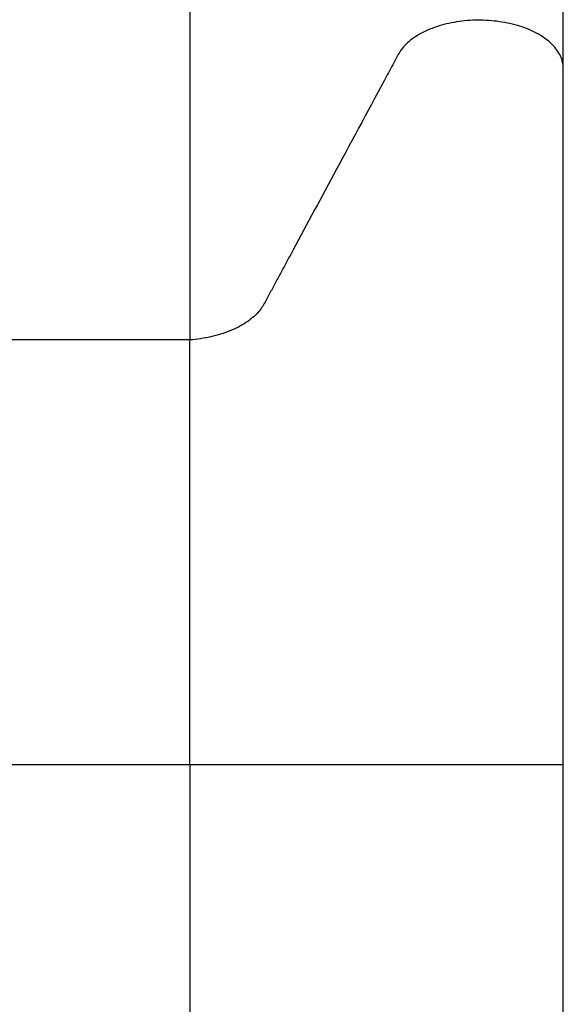
# Model space of a CAD drawing. Units: millimetres. Extents: x 2846 to 16844, y 14126 to 23713.
# Drawn here: x 9142 to 9336, y 18806 to 19156 of the extents above; entities that cross this region are included whole.
import ezdxf

# ---------------------------------------------------------------- set-up
doc = ezdxf.new("R2010")
doc.units = ezdxf.units.MM
doc.header["$LTSCALE"] = 100
doc.linetypes.add('SLD-Continua', pattern=[0])

msp = doc.modelspace()

# ---------------------------------------------------------------- linework, layer by layer
at = {"color": 7, "linetype": 'SLD-Continua', "lineweight": 25}
for p, q in [((9202.94, 19953.61), (9202.94, 19041.8)), ((9202.94, 18890.84), (9202.94, 18740.65)), ((9335.74, 18890.84), (9335.74, 18890.84)), ((9335.8, 18752.07), (9335.8, 18890.84))]:
    msp.add_line(p, q, dxfattribs=at)
at = {"color": 7, "linetype": 'SLD-Continua', "lineweight": 25, "flags": 128}
msp.add_lwpolyline([(9335.8, 19138.33), (9335.8, 19590.61), (9335.8, 20042.88)], dxfattribs=at)
at = {"color": 7, "linetype": 'SLD-Continua', "lineweight": 25}
for points, knots in [([(9335.74, 19138.33), (9335.75, 19138.72), (9335.78, 19139.84), (9335.29, 19141.69), (9334.31, 19143.84), (9332.84, 19145.89), (9330.92, 19147.81), (9328.58, 19149.58), (9325.87, 19151.16), (9322.83, 19152.53), (9319.5, 19153.66), (9315.94, 19154.54), (9312.22, 19155.15), (9308.39, 19155.49), (9304.52, 19155.53), (9300.67, 19155.3), (9296.9, 19154.78), (9293.29, 19153.99), (9289.87, 19152.94), (9286.73, 19151.65), (9283.9, 19150.13), (9281.43, 19148.42), (9279.37, 19146.55), (9277.56, 19144.31), (9276.25, 19141.71), (9274.71, 19138.9), (9267.65, 19125.74), (9255.96, 19104.06), (9244.13, 19082.08), (9237.69, 19070.13), (9235.69, 19066.41), (9233.69, 19062.69), (9231.67, 19058.97), (9229.74, 19055.24), (9227.81, 19052.08), (9225.31, 19049.7), (9222.96, 19047.94), (9220.25, 19046.36), (9217.23, 19044.97), (9213.94, 19043.8), (9210.43, 19042.87), (9206.75, 19042.17), (9204.21, 19041.92), (9202.94, 19041.8)], [0, 0, 0, 0, 0.007138, 0.020734, 0.03433, 0.047925, 0.061521, 0.075116, 0.088712, 0.102308, 0.115903, 0.129499, 0.143094, 0.15669, 0.170286, 0.183881, 0.197477, 0.211072, 0.224668, 0.238263, 0.251859, 0.265455, 0.27905, 0.292646, 0.310782, 0.328922, 0.347062, 0.564743, 0.747595, 0.77154, 0.795485, 0.81943, 0.843374, 0.867319, 0.891226, 0.904823, 0.918419, 0.932016, 0.945613, 0.95921, 0.972807, 0.986403, 1, 1, 1, 1]), ([(9335.8, 18890.84), (9335.8, 18897.7), (9335.8, 18911.51), (9335.8, 18932.29), (9335.8, 18953.21), (9335.8, 18974.23), (9335.8, 18995.29), (9335.8, 19016.33), (9335.8, 19037.28), (9335.8, 19058.1), (9335.8, 19078.7), (9335.8, 19099.01), (9335.8, 19119.01), (9335.8, 19131.87), (9335.8, 19138.33)], [0, 0, 0, 0, 0.07811, 0.157164, 0.237162, 0.318107, 0.400001, 0.482846, 0.566644, 0.651396, 0.737106, 0.823775, 0.911405, 1, 1, 1, 1]), ([(9202.94, 19041.8), (9112.59, 19041.8), (9020.22, 19041.8), (8925.83, 19041.8), (8919.78, 19041.8), (8913.73, 19041.8), (8907.68, 19041.79), (8901.63, 19041.81), (8895.59, 19041.74), (8890.14, 19042), (8885.45, 19042.72), (8881.51, 19043.62), (8877.81, 19044.81), (8874.4, 19046.26), (8871.34, 19047.94), (8868.68, 19049.83), (8866.46, 19051.9), (8864.71, 19054.11), (8863.48, 19056.44), (8862.66, 19059.1), (8862.66, 19060.98), (8862.66, 19062.06)], [0, 0, 0, 0, 0.750084, 0.766827, 0.78357, 0.800313, 0.817056, 0.833799, 0.850542, 0.867262, 0.878974, 0.890686, 0.902398, 0.91411, 0.925822, 0.937534, 0.949246, 0.960959, 0.972671, 0.984383, 1, 1, 1, 1]), ([(9202.94, 18890.84), (9202.94, 18896.17), (9202.94, 18906.83), (9202.94, 18922.82), (9202.94, 18938.77), (9202.94, 18953.17), (9202.94, 18965.97), (9202.94, 18977.23), (9202.94, 18988.35), (9202.94, 18999.39), (9202.94, 19010.3), (9202.94, 19021.07), (9202.94, 19031.61), (9202.94, 19038.4), (9202.94, 19041.8)], [0, 0, 0, 0, 0.099375, 0.19875, 0.299571, 0.400392, 0.473835, 0.547278, 0.621299, 0.695319, 0.771171, 0.847024, 0.923512, 1, 1, 1, 1]), ([(8862.66, 18890.84), (8862.66, 18890.84), (8862.67, 18890.84), (8862.61, 18890.84), (8862.86, 18890.84), (8864.41, 18890.84), (8866.46, 18890.84), (8868.68, 18890.84), (8871.34, 18890.84), (8874.4, 18890.84), (8877.81, 18890.84), (8881.51, 18890.84), (8885.45, 18890.84), (8889.55, 18890.84), (8893.76, 18890.84), (8907.89, 18890.84), (9010.91, 18890.84), (9112.57, 18890.84), (9202.94, 18890.84)], [0, 0, 0, 0, 0.001545, 0.019298, 0.037027, 0.054752, 0.066273, 0.077793, 0.089314, 0.100834, 0.112355, 0.123875, 0.135396, 0.146916, 0.158436, 0.169962, 0.262188, 1, 1, 1, 1]), ([(9202.94, 18890.84), (9204.21, 18890.84), (9206.75, 18890.84), (9210.43, 18890.84), (9213.94, 18890.84), (9217.23, 18890.84), (9220.25, 18890.84), (9222.96, 18890.84), (9225.31, 18890.84), (9227.7, 18890.84), (9229.57, 18890.84), (9231.3, 18890.84), (9233.15, 18890.84), (9234.96, 18890.84), (9242.25, 18890.84), (9253.59, 18890.84), (9264.86, 18890.84), (9270.58, 18890.84), (9272.16, 18890.84), (9273.73, 18890.84), (9275.32, 18890.84), (9276.84, 18890.84), (9278.6, 18890.84), (9281.12, 18890.84), (9283.9, 18890.84), (9286.73, 18890.84), (9289.87, 18890.84), (9293.29, 18890.84), (9296.9, 18890.84), (9300.67, 18890.84), (9304.52, 18890.84), (9308.39, 18890.84), (9312.22, 18890.84), (9315.94, 18890.84), (9319.5, 18890.84), (9322.83, 18890.84), (9325.87, 18890.84), (9328.58, 18890.84), (9330.92, 18890.84), (9332.84, 18890.84), (9334.31, 18890.84), (9335.29, 18890.84), (9335.78, 18890.84), (9335.75, 18890.84), (9335.74, 18890.84)], [0, 0, 0, 0, 0.0136, 0.027201, 0.040801, 0.054402, 0.068002, 0.081603, 0.095203, 0.108804, 0.130545, 0.152319, 0.174093, 0.195867, 0.217641, 0.435381, 0.603041, 0.62186, 0.640679, 0.659498, 0.678316, 0.697135, 0.715933, 0.734727, 0.748326, 0.761925, 0.775525, 0.789124, 0.802723, 0.816322, 0.829921, 0.843521, 0.85712, 0.870719, 0.884319, 0.897918, 0.911517, 0.925116, 0.938716, 0.952315, 0.965914, 0.979513, 0.993113, 1, 1, 1, 1])]:
    msp.add_open_spline(points, degree=3, knots=knots, dxfattribs=at)

doc.saveas('drawing.dxf')
